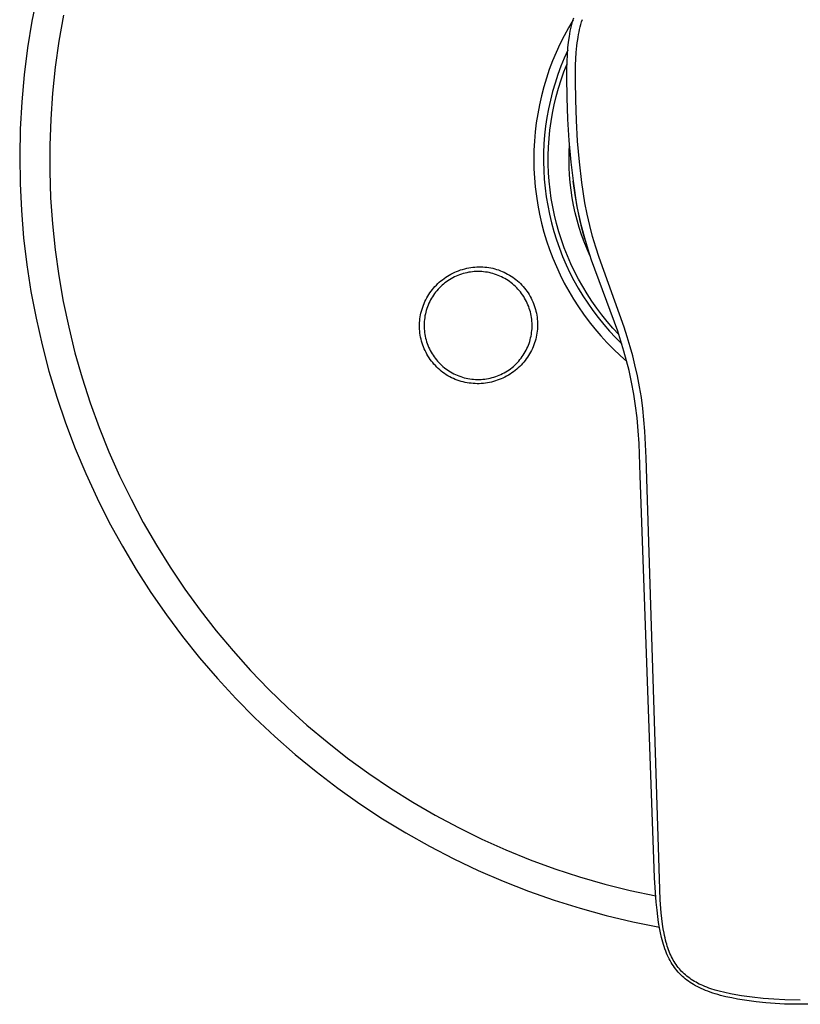
# Model space of a CAD drawing. Units: millimetres. Extents: x -156 to 238, y -205 to 200.
# Drawn here: x 88 to 163, y 44 to 139 of the extents above; entities that cross this region are included whole.
import ezdxf

# ---------------------------------------------------------------- set-up
doc = ezdxf.new("R2010")
doc.units = ezdxf.units.MM
doc.header["$MEASUREMENT"] = 0
doc.layers.add('Default', color=7, linetype='Continuous', true_color=0x000000)

msp = doc.modelspace()

# ---------------------------------------------------------------- linework, layer by layer
at = {"layer": 'Default', "color": 7, "true_color": 0xffffff}
for p, q in [((89.197, 141.149), (88.689, 138.583)), ((88.689, 138.583), (88.272, 136.001)), ((91.724, 139.139), (91.285, 136.658)), ((140.748, 138.699), (140.299, 137.938)), ((140.596, 138.136), (140.661, 138.393)), ((140.661, 138.393), (140.732, 138.647)), ((140.732, 138.647), (140.81, 138.9)), ((141.499, 138.259), (141.569, 138.497)), ((141.569, 138.497), (141.646, 138.733)), ((140.299, 137.938), (139.877, 137.163)), ((140.392, 137.097), (140.435, 137.358)), ((140.435, 137.358), (140.483, 137.619)), ((140.483, 137.619), (140.537, 137.878)), ((140.537, 137.878), (140.596, 138.136)), ((141.275, 137.292), (141.323, 137.535)), ((141.323, 137.535), (141.376, 137.778)), ((141.376, 137.778), (141.435, 138.019)), ((141.435, 138.019), (141.499, 138.259)), ((91.285, 136.658), (90.932, 134.163)), ((139.877, 137.163), (139.482, 136.373)), ((140.258, 135.997), (140.316, 136.548)), ((140.316, 136.548), (140.392, 137.097)), ((141.114, 136.186), (141.151, 136.494)), ((141.151, 136.494), (141.193, 136.802)), ((141.193, 136.802), (141.232, 137.047)), ((141.232, 137.047), (141.275, 137.292)), ((88.272, 136.001), (87.944, 133.407)), ((139.115, 135.57), (138.775, 134.754)), ((139.482, 136.373), (139.115, 135.57)), ((140.242, 135.798), (139.893, 135.021)), ((140.21, 135.343), (140.258, 135.997)), ((141.016, 134.949), (141.056, 135.568)), ((141.056, 135.568), (141.114, 136.186)), ((138.775, 134.754), (138.463, 133.928)), ((139.893, 135.021), (139.571, 134.232)), ((140.161, 133.932), (140.179, 134.688)), ((140.179, 134.688), (140.21, 135.343)), ((140.992, 134.329), (141.016, 134.949)), ((90.932, 134.163), (90.666, 131.658)), ((138.463, 133.928), (138.181, 133.091)), ((139.571, 134.232), (139.277, 133.432)), ((139.599, 132.923), (139.873, 133.7)), ((139.873, 133.7), (140.172, 134.468)), ((140.158, 133.176), (140.161, 133.932)), ((140.977, 132.839), (140.978, 133.584)), ((140.978, 133.584), (140.992, 134.329)), ((87.944, 133.407), (87.707, 130.802)), ((138.181, 133.091), (137.927, 132.245)), ((139.01, 132.623), (138.772, 131.805)), ((139.277, 133.432), (139.01, 132.623)), ((139.353, 132.136), (139.599, 132.923)), ((140.194, 131.231), (140.158, 133.176)), ((141.011, 130.996), (140.977, 132.839)), ((90.666, 131.658), (90.488, 129.145)), ((137.927, 132.245), (137.702, 131.391)), ((138.772, 131.805), (138.562, 130.979)), ((139.133, 131.342), (139.353, 132.136)), ((87.707, 130.802), (87.561, 128.191)), ((137.702, 131.391), (137.507, 130.53)), ((138.562, 130.979), (138.38, 130.146)), ((138.94, 130.541), (139.133, 131.342)), ((140.253, 129.157), (140.194, 131.231)), ((141.068, 129.007), (141.011, 130.996)), ((137.507, 130.53), (137.342, 129.662)), ((138.38, 130.146), (138.228, 129.308)), ((138.775, 129.733), (138.94, 130.541)), ((90.488, 129.145), (90.398, 126.627)), ((137.342, 129.662), (137.207, 128.79)), ((138.228, 129.308), (138.104, 128.465)), ((138.527, 128.104), (138.637, 128.921)), ((138.637, 128.921), (138.775, 129.733)), ((140.375, 127.085), (140.253, 129.157)), ((141.184, 127.021), (141.068, 129.007)), ((87.561, 128.191), (87.506, 125.576)), ((137.102, 127.913), (137.027, 127.033)), ((137.207, 128.79), (137.102, 127.913)), ((138.104, 128.465), (138.009, 127.618)), ((138.445, 127.284), (138.527, 128.104)), ((137.027, 127.033), (136.982, 126.151)), ((138.009, 127.618), (137.944, 126.768)), ((138.39, 126.461), (138.445, 127.284)), ((140.56, 125.018), (140.375, 127.085)), ((141.36, 125.039), (141.184, 127.021)), ((90.398, 126.627), (90.396, 124.107)), ((136.982, 126.151), (136.968, 125.268)), ((137.944, 126.768), (137.908, 125.917)), ((138.364, 125.638), (138.39, 126.461)), ((140.361, 125.247), (140.372, 125.983)), ((140.372, 125.983), (140.408, 126.718)), ((87.506, 125.576), (87.542, 122.961)), ((136.968, 125.268), (136.984, 124.384)), ((137.908, 125.917), (137.901, 125.065)), ((137.901, 125.065), (137.924, 124.213)), ((138.365, 124.813), (138.364, 125.638)), ((140.374, 124.512), (140.361, 125.247)), ((141.595, 123.064), (141.36, 125.039)), ((90.396, 124.107), (90.481, 121.589)), ((136.984, 124.384), (137.031, 123.503)), ((137.924, 124.213), (137.976, 123.363)), ((138.395, 123.99), (138.365, 124.813)), ((140.411, 123.777), (140.374, 124.512)), ((140.808, 122.958), (140.56, 125.018)), ((137.031, 123.503), (137.108, 122.623)), ((137.976, 123.363), (138.058, 122.514)), ((138.452, 123.168), (138.395, 123.99)), ((138.538, 122.348), (138.452, 123.168)), ((140.473, 123.044), (140.411, 123.777)), ((140.951, 121.882), (140.762, 123.185)), ((87.542, 122.961), (87.668, 120.348)), ((137.108, 122.623), (137.215, 121.746)), ((138.058, 122.514), (138.168, 121.669)), ((138.651, 121.532), (138.538, 122.348)), ((140.559, 122.313), (140.473, 123.044)), ((140.669, 121.586), (140.559, 122.313)), ((141.118, 120.906), (140.808, 122.958)), ((141.89, 121.096), (141.595, 123.064)), ((90.481, 121.589), (90.654, 119.076)), ((137.215, 121.746), (137.353, 120.874)), ((138.168, 121.669), (138.308, 120.829)), ((138.792, 120.72), (138.651, 121.532)), ((140.802, 120.862), (140.669, 121.586)), ((141.182, 120.586), (140.951, 121.882)), ((87.668, 120.348), (87.886, 117.742)), ((137.353, 120.874), (137.52, 120.006)), ((138.308, 120.829), (138.476, 119.994)), ((138.961, 119.913), (138.792, 120.72)), ((140.96, 120.144), (140.802, 120.862)), ((141.333, 119.829), (141.118, 120.906)), ((141.452, 119.298), (141.182, 120.586)), ((142.103, 120.01), (141.89, 121.096)), ((137.52, 120.006), (137.717, 119.146)), ((138.476, 119.994), (138.674, 119.165)), ((139.156, 119.112), (138.961, 119.913)), ((141.142, 119.431), (140.96, 120.144)), ((141.346, 118.724), (141.142, 119.431)), ((141.581, 118.758), (141.333, 119.829)), ((141.637, 118.531), (141.409, 119.48)), ((142.349, 118.932), (142.103, 120.01)), ((90.654, 119.076), (90.915, 116.57)), ((137.717, 119.146), (137.944, 118.292)), ((138.674, 119.165), (138.899, 118.343)), ((139.379, 118.319), (139.156, 119.112)), ((141.575, 118.025), (141.346, 118.724)), ((141.462, 119.251), (141.454, 119.282)), ((141.62, 118.602), (141.571, 118.799)), ((141.867, 117.687), (141.581, 118.758)), ((141.894, 117.589), (141.637, 118.531)), ((142.627, 117.875), (142.349, 118.932)), ((87.886, 117.742), (88.195, 115.145)), ((137.944, 118.292), (138.2, 117.447)), ((138.2, 117.447), (138.485, 116.611)), ((138.899, 118.343), (139.153, 117.53)), ((139.153, 117.53), (139.435, 116.725)), ((139.629, 117.533), (139.379, 118.319)), ((139.905, 116.757), (139.629, 117.533)), ((141.826, 117.333), (141.575, 118.025)), ((142.186, 116.624), (141.867, 117.687)), ((142.936, 116.827), (142.627, 117.875)), ((90.915, 116.57), (91.263, 114.074)), ((138.485, 116.611), (138.798, 115.785)), ((139.435, 116.725), (139.744, 115.931)), ((140.208, 115.99), (139.905, 116.757)), ((142.099, 116.651), (141.826, 117.333)), ((142.396, 115.977), (142.099, 116.651)), ((142.533, 115.571), (142.186, 116.624)), ((143.255, 115.835), (142.936, 116.827)), ((138.798, 115.785), (139.14, 114.971)), ((139.744, 115.931), (140.081, 115.149)), ((140.536, 115.234), (140.208, 115.99)), ((145.041, 108.76), (142.533, 115.571)), ((145.652, 109.15), (143.255, 115.835)), ((88.195, 115.145), (88.593, 112.56)), ((129.735, 114.572), (129.928, 114.64)), ((129.928, 114.64), (130.124, 114.701)), ((130.124, 114.701), (130.321, 114.756)), ((130.321, 114.756), (130.52, 114.804)), ((130.52, 114.804), (130.721, 114.844)), ((130.721, 114.844), (130.911, 114.877)), ((130.911, 114.877), (131.102, 114.903)), ((131.102, 114.903), (131.294, 114.923)), ((131.294, 114.923), (131.486, 114.936)), ((131.486, 114.936), (131.679, 114.942)), ((131.679, 114.942), (131.872, 114.941)), ((131.872, 114.941), (132.065, 114.934)), ((132.065, 114.934), (132.257, 114.92)), ((132.257, 114.92), (132.449, 114.9)), ((132.449, 114.9), (132.64, 114.873)), ((132.64, 114.873), (132.83, 114.839)), ((132.83, 114.839), (133.018, 114.799)), ((133.018, 114.799), (133.206, 114.752)), ((133.206, 114.752), (133.391, 114.698)), ((133.391, 114.698), (133.574, 114.639)), ((133.574, 114.639), (133.756, 114.573)), ((139.14, 114.971), (139.509, 114.168)), ((140.081, 115.149), (140.444, 114.378)), ((140.89, 114.49), (140.536, 115.234)), ((91.263, 114.074), (91.698, 111.593)), ((128.025, 113.585), (128.176, 113.706)), ((128.176, 113.706), (128.331, 113.823)), ((128.331, 113.823), (128.491, 113.934)), ((128.491, 113.934), (128.654, 114.04)), ((128.654, 114.04), (128.82, 114.14)), ((128.863, 113.708), (128.712, 113.61)), ((128.82, 114.14), (128.99, 114.234)), ((129.018, 113.8), (128.863, 113.708)), ((128.99, 114.234), (129.172, 114.328)), ((129.176, 113.888), (129.018, 113.8)), ((129.172, 114.328), (129.357, 114.416)), ((129.337, 113.969), (129.176, 113.888)), ((129.5, 114.045), (129.337, 113.969)), ((129.357, 114.416), (129.545, 114.497)), ((129.666, 114.116), (129.5, 114.045)), ((129.545, 114.497), (129.735, 114.572)), ((129.834, 114.18), (129.666, 114.116)), ((130.005, 114.239), (129.834, 114.18)), ((130.177, 114.292), (130.005, 114.239)), ((130.352, 114.339), (130.177, 114.292)), ((130.527, 114.379), (130.352, 114.339)), ((130.704, 114.414), (130.527, 114.379)), ((130.882, 114.442), (130.704, 114.414)), ((131.061, 114.465), (130.882, 114.442)), ((131.241, 114.481), (131.061, 114.465)), ((131.421, 114.49), (131.241, 114.481)), ((131.601, 114.494), (131.421, 114.49)), ((131.782, 114.491), (131.601, 114.494)), ((131.962, 114.482), (131.782, 114.491)), ((132.141, 114.467), (131.962, 114.482)), ((132.32, 114.445), (132.141, 114.467)), ((132.499, 114.417), (132.32, 114.445)), ((132.676, 114.384), (132.499, 114.417)), ((132.852, 114.344), (132.676, 114.384)), ((133.026, 114.298), (132.852, 114.344)), ((133.199, 114.245), (133.026, 114.298)), ((133.369, 114.187), (133.199, 114.245)), ((133.538, 114.123), (133.369, 114.187)), ((133.704, 114.054), (133.538, 114.123)), ((133.868, 113.978), (133.704, 114.054)), ((133.756, 114.573), (133.935, 114.5)), ((134.029, 113.897), (133.868, 113.978)), ((133.935, 114.5), (134.111, 114.422)), ((134.187, 113.81), (134.029, 113.897)), ((134.111, 114.422), (134.284, 114.338)), ((134.342, 113.718), (134.187, 113.81)), ((134.284, 114.338), (134.455, 114.247)), ((134.494, 113.621), (134.342, 113.718)), ((134.455, 114.247), (134.622, 114.151)), ((134.622, 114.151), (134.786, 114.049)), ((134.786, 114.049), (134.946, 113.941)), ((134.946, 113.941), (135.102, 113.828)), ((135.102, 113.828), (135.254, 113.71)), ((135.254, 113.71), (135.402, 113.586)), ((139.509, 114.168), (139.906, 113.38)), ((140.444, 114.378), (140.834, 113.62)), ((141.269, 113.758), (140.89, 114.49)), ((141.673, 113.039), (141.269, 113.758)), ((127.092, 112.599), (127.211, 112.753)), ((127.211, 112.753), (127.334, 112.903)), ((127.334, 112.903), (127.463, 113.049)), ((127.463, 113.049), (127.596, 113.19)), ((127.596, 113.19), (127.735, 113.326)), ((127.76, 112.785), (127.641, 112.65)), ((127.735, 113.326), (127.877, 113.458)), ((127.883, 112.917), (127.76, 112.785)), ((127.877, 113.458), (128.025, 113.585)), ((128.011, 113.044), (127.883, 112.917)), ((128.143, 113.167), (128.011, 113.044)), ((128.28, 113.285), (128.143, 113.167)), ((128.42, 113.398), (128.28, 113.285)), ((128.564, 113.506), (128.42, 113.398)), ((128.712, 113.61), (128.564, 113.506)), ((134.642, 113.518), (134.494, 113.621)), ((134.787, 113.41), (134.642, 113.518)), ((134.928, 113.298), (134.787, 113.41)), ((135.064, 113.18), (134.928, 113.298)), ((135.197, 113.058), (135.064, 113.18)), ((135.325, 112.931), (135.197, 113.058)), ((135.449, 112.8), (135.325, 112.931)), ((135.402, 113.586), (135.546, 113.457)), ((135.568, 112.665), (135.449, 112.8)), ((135.546, 113.457), (135.685, 113.324)), ((135.685, 113.324), (135.82, 113.186)), ((135.82, 113.186), (135.949, 113.043)), ((135.949, 113.043), (136.074, 112.895)), ((136.074, 112.895), (136.193, 112.744)), ((136.193, 112.744), (136.307, 112.588)), ((139.906, 113.38), (140.33, 112.605)), ((140.834, 113.62), (141.25, 112.876)), ((141.25, 112.876), (141.691, 112.147)), ((142.1, 112.335), (141.673, 113.039)), ((88.593, 112.56), (89.082, 109.991)), ((126.497, 111.6), (126.582, 111.774)), ((126.582, 111.774), (126.673, 111.946)), ((126.673, 111.946), (126.769, 112.115)), ((126.769, 112.115), (126.871, 112.28)), ((126.871, 112.28), (126.979, 112.441)), ((126.979, 112.441), (127.092, 112.599)), ((127.122, 111.914), (127.034, 111.756)), ((127.216, 112.068), (127.122, 111.914)), ((127.315, 112.219), (127.216, 112.068)), ((127.419, 112.366), (127.315, 112.219)), ((127.527, 112.51), (127.419, 112.366)), ((127.641, 112.65), (127.527, 112.51)), ((135.683, 112.526), (135.568, 112.665)), ((135.792, 112.382), (135.683, 112.526)), ((135.897, 112.235), (135.792, 112.382)), ((135.996, 112.085), (135.897, 112.235)), ((136.09, 111.931), (135.996, 112.085)), ((136.179, 111.774), (136.09, 111.931)), ((136.262, 111.614), (136.179, 111.774)), ((136.307, 112.588), (136.416, 112.429)), ((136.416, 112.429), (136.519, 112.266)), ((136.519, 112.266), (136.616, 112.099)), ((136.616, 112.099), (136.707, 111.929)), ((136.707, 111.929), (136.793, 111.756)), ((140.33, 112.605), (140.781, 111.845)), ((140.781, 111.845), (141.257, 111.101)), ((141.691, 112.147), (142.157, 111.434)), ((142.552, 111.645), (142.1, 112.335)), ((91.698, 111.593), (92.219, 109.128)), ((126.164, 110.688), (126.218, 110.875)), ((126.218, 110.875), (126.279, 111.06)), ((126.279, 111.06), (126.345, 111.242)), ((126.345, 111.242), (126.418, 111.422)), ((126.418, 111.422), (126.497, 111.6)), ((126.679, 110.929), (126.625, 110.757)), ((126.738, 111.099), (126.679, 110.929)), ((126.804, 111.267), (126.738, 111.099)), ((126.875, 111.433), (126.804, 111.267)), ((126.952, 111.596), (126.875, 111.433)), ((127.034, 111.756), (126.952, 111.596)), ((136.34, 111.451), (136.262, 111.614)), ((136.411, 111.286), (136.34, 111.451)), ((136.477, 111.118), (136.411, 111.286)), ((136.538, 110.948), (136.477, 111.118)), ((136.592, 110.776), (136.538, 110.948)), ((136.793, 111.756), (136.872, 111.58)), ((136.872, 111.58), (136.946, 111.402)), ((136.946, 111.402), (137.013, 111.221)), ((137.013, 111.221), (137.073, 111.038)), ((137.073, 111.038), (137.128, 110.853)), ((137.128, 110.853), (137.176, 110.666)), ((141.257, 111.101), (141.758, 110.374)), ((142.157, 111.434), (142.647, 110.737)), ((143.027, 110.972), (142.552, 111.645)), ((143.524, 110.314), (143.027, 110.972)), ((89.082, 109.991), (89.659, 107.44)), ((125.99, 109.734), (126.012, 109.927)), ((126.012, 109.927), (126.04, 110.119)), ((126.04, 110.119), (126.075, 110.31)), ((126.075, 110.31), (126.116, 110.5)), ((126.116, 110.5), (126.164, 110.688)), ((126.448, 109.874), (126.431, 109.694)), ((126.471, 110.052), (126.448, 109.874)), ((126.501, 110.23), (126.471, 110.052)), ((126.536, 110.407), (126.501, 110.23)), ((126.578, 110.583), (126.536, 110.407)), ((126.625, 110.757), (126.578, 110.583)), ((136.64, 110.602), (136.592, 110.776)), ((136.682, 110.427), (136.64, 110.602)), ((136.718, 110.25), (136.682, 110.427)), ((136.748, 110.072), (136.718, 110.25)), ((136.772, 109.894), (136.748, 110.072)), ((136.79, 109.714), (136.772, 109.894)), ((137.176, 110.666), (137.217, 110.478)), ((137.217, 110.478), (137.252, 110.288)), ((137.252, 110.288), (137.28, 110.097)), ((137.28, 110.097), (137.302, 109.905)), ((137.302, 109.905), (137.317, 109.713)), ((141.758, 110.374), (142.285, 109.665)), ((142.647, 110.737), (143.161, 110.057)), ((143.161, 110.057), (143.698, 109.395)), ((144.043, 109.674), (143.524, 110.314)), ((92.219, 109.128), (92.826, 106.682)), ((125.972, 109.261), (125.973, 109.419)), ((125.974, 109.103), (125.972, 109.261)), ((125.973, 109.419), (125.979, 109.576)), ((125.982, 108.945), (125.974, 109.103)), ((125.979, 109.576), (125.99, 109.734)), ((125.997, 108.75), (125.982, 108.945)), ((126.421, 109.514), (126.417, 109.334)), ((126.417, 109.334), (126.418, 109.153)), ((126.418, 109.153), (126.427, 108.973)), ((126.431, 109.694), (126.421, 109.514)), ((126.427, 108.973), (126.441, 108.794)), ((136.784, 108.814), (136.797, 108.994)), ((136.801, 109.534), (136.79, 109.714)), ((136.797, 108.994), (136.805, 109.174)), ((136.806, 109.354), (136.801, 109.534)), ((136.805, 109.174), (136.806, 109.354)), ((137.31, 108.942), (137.292, 108.75)), ((137.322, 109.135), (137.31, 108.942)), ((137.317, 109.713), (137.325, 109.52)), ((137.327, 109.328), (137.322, 109.135)), ((137.325, 109.52), (137.327, 109.328)), ((142.285, 109.665), (142.835, 108.974)), ((142.835, 108.974), (143.409, 108.303)), ((143.698, 109.395), (144.257, 108.753)), ((144.584, 109.052), (144.043, 109.674)), ((145.146, 108.449), (144.584, 109.052)), ((145.959, 108.206), (145.652, 109.15)), ((126.019, 108.557), (125.997, 108.75)), ((126.047, 108.364), (126.019, 108.557)), ((126.083, 108.172), (126.047, 108.364)), ((126.125, 107.982), (126.083, 108.172)), ((126.173, 107.793), (126.125, 107.982)), ((126.441, 108.794), (126.462, 108.614)), ((126.462, 108.614), (126.489, 108.436)), ((126.489, 108.436), (126.522, 108.259)), ((126.522, 108.259), (126.561, 108.083)), ((126.561, 108.083), (126.606, 107.908)), ((136.622, 107.928), (136.667, 108.102)), ((136.667, 108.102), (136.705, 108.279)), ((136.705, 108.279), (136.738, 108.456)), ((136.738, 108.456), (136.764, 108.634)), ((136.764, 108.634), (136.784, 108.814)), ((137.152, 107.992), (137.101, 107.806)), ((137.197, 108.179), (137.152, 107.992)), ((137.235, 108.368), (137.197, 108.179)), ((137.267, 108.559), (137.235, 108.368)), ((137.292, 108.75), (137.267, 108.559)), ((143.409, 108.303), (144.006, 107.652)), ((144.257, 108.753), (144.839, 108.13)), ((144.839, 108.13), (145.441, 107.527)), ((145.356, 107.801), (145.041, 108.76)), ((146.245, 107.255), (145.959, 108.206)), ((89.659, 107.44), (90.325, 104.911)), ((126.228, 107.606), (126.173, 107.793)), ((126.29, 107.421), (126.228, 107.606)), ((126.358, 107.239), (126.29, 107.421)), ((126.432, 107.058), (126.358, 107.239)), ((126.512, 106.881), (126.432, 107.058)), ((126.606, 107.908), (126.657, 107.735)), ((126.657, 107.735), (126.714, 107.564)), ((126.714, 107.564), (126.778, 107.395)), ((126.778, 107.395), (126.847, 107.229)), ((126.847, 107.229), (126.921, 107.065)), ((126.921, 107.065), (127.002, 106.903)), ((136.23, 106.921), (136.31, 107.083)), ((136.31, 107.083), (136.384, 107.247)), ((136.384, 107.247), (136.453, 107.414)), ((136.453, 107.414), (136.515, 107.583)), ((136.515, 107.583), (136.572, 107.755)), ((136.572, 107.755), (136.622, 107.928)), ((136.833, 107.083), (136.751, 106.909)), ((136.909, 107.26), (136.833, 107.083)), ((136.98, 107.44), (136.909, 107.26)), ((137.044, 107.622), (136.98, 107.44)), ((137.101, 107.806), (137.044, 107.622)), ((144.006, 107.652), (144.624, 107.022)), ((145.648, 106.836), (145.356, 107.801)), ((146.484, 106.393), (146.245, 107.255)), ((92.826, 106.682), (93.518, 104.26)), ((126.599, 106.706), (126.512, 106.881)), ((126.692, 106.535), (126.599, 106.706)), ((126.79, 106.366), (126.692, 106.535)), ((126.894, 106.202), (126.79, 106.366)), ((127.004, 106.041), (126.894, 106.202)), ((127.002, 106.903), (127.088, 106.745)), ((127.088, 106.745), (127.179, 106.589)), ((127.179, 106.589), (127.276, 106.437)), ((127.276, 106.437), (127.378, 106.288)), ((127.378, 106.288), (127.485, 106.143)), ((127.485, 106.143), (127.597, 106.002)), ((135.639, 106.018), (135.75, 106.159)), ((135.75, 106.159), (135.857, 106.305)), ((135.857, 106.305), (135.958, 106.454)), ((135.958, 106.454), (136.054, 106.607)), ((136.054, 106.607), (136.145, 106.762)), ((136.25, 106.085), (136.134, 105.932)), ((136.145, 106.762), (136.23, 106.921)), ((136.362, 106.243), (136.25, 106.085)), ((136.467, 106.404), (136.362, 106.243)), ((136.568, 106.569), (136.467, 106.404)), ((136.662, 106.737), (136.568, 106.569)), ((136.751, 106.909), (136.662, 106.737)), ((144.624, 107.022), (145.265, 106.413)), ((145.265, 106.413), (145.925, 105.827)), ((145.903, 105.913), (145.648, 106.836)), ((146.702, 105.527), (146.484, 106.393)), ((127.12, 105.884), (127.004, 106.041)), ((127.24, 105.731), (127.12, 105.884)), ((127.366, 105.582), (127.24, 105.731)), ((127.498, 105.438), (127.366, 105.582)), ((127.634, 105.298), (127.498, 105.438)), ((127.597, 106.002), (127.713, 105.865)), ((127.774, 105.163), (127.634, 105.298)), ((127.713, 105.865), (127.835, 105.731)), ((127.92, 105.034), (127.774, 105.163)), ((127.835, 105.731), (127.961, 105.602)), ((127.961, 105.602), (128.092, 105.478)), ((128.092, 105.478), (128.226, 105.358)), ((128.226, 105.358), (128.365, 105.243)), ((128.365, 105.243), (128.508, 105.133)), ((128.508, 105.133), (128.654, 105.028)), ((134.585, 105.039), (134.731, 105.145)), ((134.731, 105.145), (134.873, 105.256)), ((134.873, 105.256), (135.012, 105.371)), ((135.012, 105.371), (135.146, 105.492)), ((135.146, 105.492), (135.276, 105.617)), ((135.276, 105.617), (135.402, 105.746)), ((135.472, 105.226), (135.325, 105.096)), ((135.402, 105.746), (135.523, 105.88)), ((135.616, 105.36), (135.472, 105.226)), ((135.523, 105.88), (135.639, 106.018)), ((135.753, 105.496), (135.616, 105.36)), ((135.885, 105.637), (135.753, 105.496)), ((136.012, 105.782), (135.885, 105.637)), ((136.134, 105.932), (136.012, 105.782)), ((146.134, 104.983), (145.903, 105.913)), ((146.942, 104.461), (146.702, 105.527)), ((90.325, 104.911), (91.079, 102.406)), ((93.518, 104.26), (94.294, 101.863)), ((128.07, 104.909), (127.92, 105.034)), ((128.224, 104.79), (128.07, 104.909)), ((128.382, 104.676), (128.224, 104.79)), ((128.544, 104.567), (128.382, 104.676)), ((128.71, 104.465), (128.544, 104.567)), ((128.654, 105.028), (128.804, 104.927)), ((128.882, 104.369), (128.71, 104.465)), ((128.804, 104.927), (128.958, 104.833)), ((129.057, 104.28), (128.882, 104.369)), ((128.958, 104.833), (129.114, 104.743)), ((129.236, 104.197), (129.057, 104.28)), ((129.114, 104.743), (129.274, 104.659)), ((129.417, 104.12), (129.236, 104.197)), ((129.274, 104.659), (129.436, 104.581)), ((129.436, 104.581), (129.601, 104.508)), ((129.601, 104.508), (129.769, 104.442)), ((129.769, 104.442), (129.939, 104.381)), ((129.939, 104.381), (130.11, 104.325)), ((130.11, 104.325), (130.284, 104.276)), ((130.284, 104.276), (130.459, 104.233)), ((130.459, 104.233), (130.635, 104.196)), ((130.635, 104.196), (130.813, 104.166)), ((132.43, 104.169), (132.607, 104.2)), ((132.607, 104.2), (132.784, 104.238)), ((132.784, 104.238), (132.958, 104.282)), ((132.958, 104.282), (133.132, 104.331)), ((133.132, 104.331), (133.303, 104.387)), ((133.303, 104.387), (133.473, 104.449)), ((133.473, 104.449), (133.64, 104.516)), ((133.64, 104.516), (133.805, 104.59)), ((133.805, 104.59), (133.967, 104.669)), ((134.005, 104.248), (133.826, 104.167)), ((133.967, 104.669), (134.126, 104.753)), ((134.182, 104.335), (134.005, 104.248)), ((134.126, 104.753), (134.282, 104.843)), ((134.355, 104.428), (134.182, 104.335)), ((134.282, 104.843), (134.435, 104.938)), ((134.526, 104.526), (134.355, 104.428)), ((134.435, 104.938), (134.585, 105.039)), ((134.693, 104.629), (134.526, 104.526)), ((134.857, 104.738), (134.693, 104.629)), ((135.016, 104.852), (134.857, 104.738)), ((135.173, 104.972), (135.016, 104.852)), ((135.325, 105.096), (135.173, 104.972)), ((146.379, 103.849), (146.134, 104.983)), ((147.149, 103.388), (146.942, 104.461)), ((129.6, 104.05), (129.417, 104.12)), ((129.786, 103.985), (129.6, 104.05)), ((129.975, 103.927), (129.786, 103.985)), ((130.164, 103.876), (129.975, 103.927)), ((130.356, 103.831), (130.164, 103.876)), ((130.549, 103.793), (130.356, 103.831)), ((130.743, 103.761), (130.549, 103.793)), ((130.939, 103.737), (130.743, 103.761)), ((130.813, 104.166), (130.992, 104.141)), ((131.134, 103.718), (130.939, 103.737)), ((130.992, 104.141), (131.171, 104.123)), ((131.331, 103.707), (131.134, 103.718)), ((131.171, 104.123), (131.351, 104.11)), ((131.528, 103.702), (131.331, 103.707)), ((131.351, 104.11), (131.531, 104.104)), ((131.724, 103.704), (131.528, 103.702)), ((131.531, 104.104), (131.712, 104.105)), ((131.712, 104.105), (131.892, 104.111)), ((131.921, 103.713), (131.724, 103.704)), ((131.892, 104.111), (132.072, 104.124)), ((132.117, 103.729), (131.921, 103.713)), ((132.072, 104.124), (132.251, 104.143)), ((132.313, 103.751), (132.117, 103.729)), ((132.251, 104.143), (132.43, 104.169)), ((132.507, 103.78), (132.313, 103.751)), ((132.701, 103.816), (132.507, 103.78)), ((132.893, 103.858), (132.701, 103.816)), ((133.084, 103.907), (132.893, 103.858)), ((133.272, 103.963), (133.084, 103.907)), ((133.459, 104.025), (133.272, 103.963)), ((133.644, 104.093), (133.459, 104.025)), ((133.826, 104.167), (133.644, 104.093)), ((146.588, 102.709), (146.379, 103.849)), ((147.317, 102.359), (147.149, 103.388)), ((91.079, 102.406), (91.919, 99.929)), ((146.76, 101.562), (146.588, 102.709)), ((147.454, 101.326), (147.317, 102.359)), ((94.294, 101.863), (95.153, 99.494)), ((146.899, 100.41), (146.76, 101.562)), ((147.012, 99.18), (146.899, 100.41)), ((147.569, 100.239), (147.454, 101.326)), ((91.919, 99.929), (92.846, 97.483)), ((95.153, 99.494), (96.094, 97.157)), ((147.656, 99.151), (147.569, 100.239)), ((147.094, 97.948), (147.012, 99.18)), ((147.729, 97.864), (147.656, 99.151)), ((147.208, 94.885), (147.094, 97.948)), ((147.777, 96.576), (147.729, 97.864)), ((92.846, 97.483), (93.856, 95.071)), ((96.094, 97.157), (97.116, 94.854)), ((149.132, 54.054), (147.777, 96.576)), ((93.856, 95.071), (94.951, 92.696)), ((97.116, 94.854), (98.218, 92.588)), ((148.595, 56.154), (147.208, 94.885)), ((94.951, 92.696), (96.127, 90.36)), ((98.218, 92.588), (99.398, 90.362)), ((96.127, 90.36), (97.384, 88.066)), ((99.398, 90.362), (100.655, 88.179)), ((100.655, 88.179), (101.987, 86.04)), ((97.384, 88.066), (98.719, 85.818)), ((98.719, 85.818), (100.133, 83.617)), ((101.987, 86.04), (103.393, 83.95)), ((100.133, 83.617), (101.622, 81.467)), ((103.393, 83.95), (104.871, 81.909)), ((101.622, 81.467), (103.185, 79.37)), ((104.871, 81.909), (106.42, 79.922)), ((106.42, 79.922), (108.037, 77.99)), ((103.185, 79.37), (104.82, 77.329)), ((108.037, 77.99), (109.72, 76.115)), ((104.82, 77.329), (106.525, 75.346)), ((109.72, 76.115), (111.468, 74.3)), ((106.525, 75.346), (108.299, 73.423)), ((111.468, 74.3), (113.278, 72.547)), ((108.299, 73.423), (110.138, 71.564)), ((113.278, 72.547), (115.148, 70.859)), ((110.138, 71.564), (112.041, 69.769)), ((115.148, 70.859), (117.075, 69.236)), ((112.041, 69.769), (114.005, 68.042)), ((117.075, 69.236), (119.058, 67.682)), ((114.005, 68.042), (116.028, 66.384)), ((119.058, 67.682), (121.094, 66.198)), ((116.028, 66.384), (118.107, 64.798)), ((121.094, 66.198), (123.181, 64.786)), ((118.107, 64.798), (120.241, 63.285)), ((123.181, 64.786), (125.316, 63.448)), ((120.241, 63.285), (122.425, 61.848)), ((125.316, 63.448), (127.495, 62.184)), ((122.425, 61.848), (124.659, 60.487)), ((127.495, 62.184), (129.718, 60.998)), ((129.718, 60.998), (131.981, 59.89)), ((124.659, 60.487), (126.939, 59.205)), ((131.981, 59.89), (134.281, 58.861)), ((126.939, 59.205), (129.261, 58.003)), ((134.281, 58.861), (136.615, 57.914)), ((129.261, 58.003), (131.625, 56.883)), ((136.615, 57.914), (138.982, 57.048)), ((131.625, 56.883), (134.026, 55.845)), ((138.982, 57.048), (141.376, 56.265)), ((141.376, 56.265), (143.797, 55.567)), ((148.753, 53.831), (148.595, 56.154)), ((134.026, 55.845), (136.461, 54.892)), ((143.797, 55.567), (146.241, 54.953)), ((146.241, 54.953), (148.704, 54.425)), ((136.461, 54.892), (138.928, 54.024)), ((138.928, 54.024), (141.424, 53.243)), ((149.23, 52.786), (149.132, 54.054)), ((141.424, 53.243), (143.946, 52.549)), ((148.828, 53.058), (148.753, 53.831)), ((148.899, 52.457), (148.828, 53.058)), ((143.946, 52.549), (146.49, 51.943)), ((148.983, 51.858), (148.899, 52.457)), ((149.287, 52.248), (149.23, 52.786)), ((149.355, 51.712), (149.287, 52.248)), ((146.49, 51.943), (149.054, 51.426)), ((149.066, 51.36), (148.983, 51.858)), ((149.162, 50.865), (149.066, 51.36)), ((149.422, 51.27), (149.355, 51.712)), ((149.501, 50.83), (149.422, 51.27)), ((149.262, 50.423), (149.162, 50.865)), ((149.317, 50.203), (149.262, 50.423)), ((149.377, 49.984), (149.317, 50.203)), ((149.546, 50.611), (149.501, 50.83)), ((149.594, 50.393), (149.546, 50.611)), ((149.647, 50.176), (149.594, 50.393)), ((149.44, 49.766), (149.377, 49.984)), ((149.509, 49.55), (149.44, 49.766)), ((149.582, 49.335), (149.509, 49.55)), ((149.661, 49.123), (149.582, 49.335)), ((149.704, 49.96), (149.647, 50.176)), ((149.755, 49.781), (149.704, 49.96)), ((149.81, 49.603), (149.755, 49.781)), ((149.868, 49.426), (149.81, 49.603)), ((149.93, 49.251), (149.868, 49.426)), ((149.736, 48.935), (149.661, 49.123)), ((149.815, 48.75), (149.736, 48.935)), ((149.899, 48.566), (149.815, 48.75)), ((149.988, 48.385), (149.899, 48.566)), ((149.996, 49.077), (149.93, 49.251)), ((150.083, 48.207), (149.988, 48.385)), ((150.067, 48.905), (149.996, 49.077)), ((150.142, 48.734), (150.067, 48.905)), ((150.221, 48.566), (150.142, 48.734)), ((150.3, 48.411), (150.221, 48.566)), ((150.383, 48.259), (150.3, 48.411)), ((150.183, 48.032), (150.083, 48.207)), ((150.288, 47.86), (150.183, 48.032)), ((150.399, 47.691), (150.288, 47.86)), ((150.471, 48.108), (150.383, 48.259)), ((150.508, 47.537), (150.399, 47.691)), ((150.563, 47.961), (150.471, 48.108)), ((150.622, 47.386), (150.508, 47.537)), ((150.66, 47.817), (150.563, 47.961)), ((150.741, 47.239), (150.622, 47.386)), ((150.761, 47.675), (150.66, 47.817)), ((150.867, 47.538), (150.761, 47.675)), ((150.978, 47.404), (150.867, 47.538)), ((151.084, 47.282), (150.978, 47.404)), ((150.864, 47.096), (150.741, 47.239)), ((150.992, 46.957), (150.864, 47.096)), ((151.125, 46.822), (150.992, 46.957)), ((151.194, 47.164), (151.084, 47.282)), ((151.261, 46.692), (151.125, 46.822)), ((151.308, 47.05), (151.194, 47.164)), ((151.402, 46.566), (151.261, 46.692)), ((151.425, 46.939), (151.308, 47.05)), ((151.547, 46.444), (151.402, 46.566)), ((151.555, 46.823), (151.425, 46.939)), ((151.696, 46.327), (151.547, 46.444)), ((151.689, 46.712), (151.555, 46.823)), ((151.826, 46.605), (151.689, 46.712)), ((151.966, 46.502), (151.826, 46.605)), ((152.114, 46.4), (151.966, 46.502)), ((151.848, 46.215), (151.696, 46.327)), ((152.004, 46.108), (151.848, 46.215)), ((152.173, 45.999), (152.004, 46.108)), ((152.265, 46.303), (152.114, 46.4)), ((152.346, 45.895), (152.173, 45.999)), ((152.419, 46.209), (152.265, 46.303)), ((152.522, 45.795), (152.346, 45.895)), ((152.576, 46.12), (152.419, 46.209)), ((152.699, 45.7), (152.522, 45.795)), ((152.735, 46.036), (152.576, 46.12)), ((152.891, 45.604), (152.699, 45.7)), ((152.895, 45.955), (152.735, 46.036)), ((153.085, 45.512), (152.891, 45.604)), ((153.058, 45.877), (152.895, 45.955)), ((153.223, 45.804), (153.058, 45.877)), ((153.281, 45.426), (153.085, 45.512)), ((153.417, 45.722), (153.223, 45.804)), ((153.613, 45.645), (153.417, 45.722)), ((153.811, 45.571), (153.613, 45.645)), ((154.011, 45.502), (153.811, 45.571)), ((154.413, 45.375), (154.011, 45.502)), ((153.478, 45.343), (153.281, 45.426)), ((153.713, 45.252), (153.478, 45.343)), ((153.95, 45.166), (153.713, 45.252)), ((154.189, 45.085), (153.95, 45.166)), ((154.429, 45.009), (154.189, 45.085)), ((154.82, 45.26), (154.413, 45.375)), ((154.683, 44.934), (154.429, 45.009)), ((154.938, 44.863), (154.683, 44.934)), ((155.348, 45.129), (154.82, 45.26)), ((155.452, 44.734), (154.938, 44.863)), ((155.881, 45.013), (155.348, 45.129)), ((156.013, 44.611), (155.452, 44.734)), ((156.416, 44.911), (155.881, 45.013)), ((156.576, 44.502), (156.013, 44.611)), ((156.953, 44.82), (156.416, 44.911)), ((157.987, 44.676), (156.953, 44.82)), ((159.026, 44.564), (157.987, 44.676)), ((160.068, 44.483), (159.026, 44.564)), ((157.475, 44.357), (156.576, 44.502)), ((158.376, 44.237), (157.475, 44.357)), ((159.281, 44.142), (158.376, 44.237)), ((160.189, 44.074), (159.281, 44.142)), ((161.111, 44.434), (160.068, 44.483)), ((161.097, 44.031), (160.189, 44.074)), ((161.854, 44.01), (161.097, 44.031)), ((162.611, 44.408), (161.111, 44.434)), ((162.611, 44.003), (161.854, 44.01)), ((163.622, 44.011), (162.611, 44.003))]:
    msp.add_line(p, q, dxfattribs=at)

doc.saveas('drawing.dxf')
